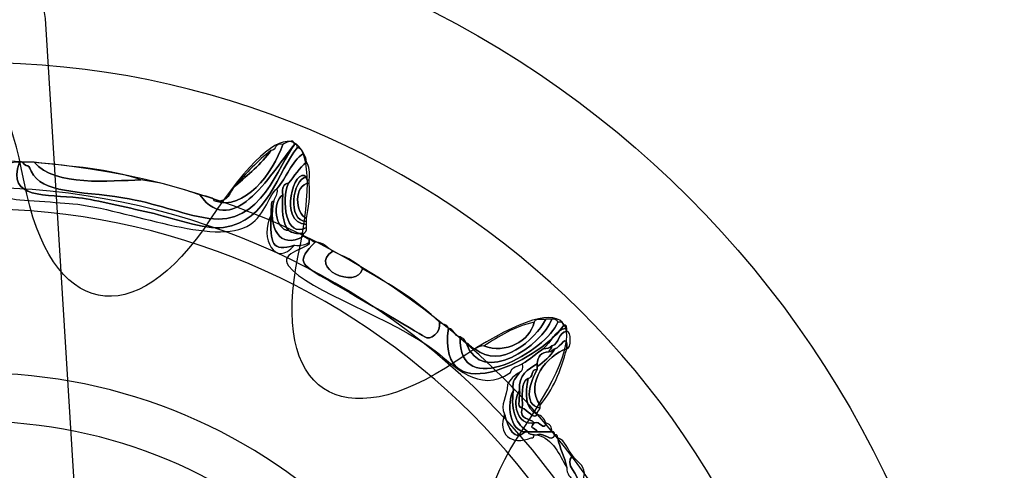
# Model space of a CAD drawing. Extents: x 3.2 to 13.8, y 5.1 to 19.3.
# Drawn here: x 5.3 to 5.5, y 18 to 18.1 of the extents above; entities that cross this region are included whole.
import ezdxf

# ---------------------------------------------------------------- set-up
doc = ezdxf.new("R2010")
doc.units = 0
doc.header["$MEASUREMENT"] = 0
for name, color, linetype in [('DECOR_PANELS', 7, 'CONTINUOUS'), ('HARDWARE', 7, 'CONTINUOUS'), ('HOLES', 7, 'CONTINUOUS'), ('LEXAN', 7, 'CONTINUOUS')]:
    doc.layers.add(name, color=color, linetype=linetype)

# ---------------------------------------------------------------- blocks, each defined once
blk = doc.blocks.new('BLOCK_495')
at = {"layer": 'HARDWARE', "color": 7}
for points, knots in [([(5.31458, 18.03559), (5.31611, 18.03511), (5.31813, 18.03514), (5.31885, 18.03387), (5.32736, 18.03069), (5.3358, 18.04191), (5.33854, 18.05015), (5.33907, 18.0504), (5.34183, 18.05229), (5.34195, 18.05015), (5.3362, 18.04352), (5.32439, 18.0218), (5.31458, 18.03559)], [0, 0, 0, 0, 1, 1, 1, 2, 2, 2, 3, 3, 3, 4, 4, 4, 4]), ([(5.34195, 18.05015), (5.34269, 18.05031), (5.34277, 18.04982), (5.34282, 18.0493), (5.33701, 18.04254), (5.3343, 18.02783), (5.32143, 18.02616), (5.31569, 18.02541), (5.30672, 18.02895), (5.30004, 18.03044), (5.29296, 18.03203), (5.28518, 18.03404), (5.27951, 18.03473), (5.27051, 18.03581), (5.25847, 18.03416), (5.26239, 18.04502), (5.26268, 18.04502), (5.26296, 18.04502), (5.26324, 18.04502), (5.26534, 18.04279), (5.26442, 18.04544), (5.26581, 18.04244), (5.26886, 18.03592), (5.27957, 18.03676), (5.29234, 18.03473), (5.30207, 18.03318), (5.30875, 18.03008), (5.31715, 18.02873), (5.33242, 18.02629), (5.33735, 18.04445), (5.34195, 18.05015)], [0, 0, 0, 0, 1, 1, 1, 2, 2, 2, 3, 3, 3, 4, 4, 4, 5, 5, 5, 6, 6, 6, 7, 7, 7, 8, 8, 8, 9, 9, 9, 10, 10, 10, 10]), ([(5.31458, 18.03559), (5.32439, 18.0218), (5.3362, 18.04352), (5.34195, 18.05015), (5.33735, 18.04445), (5.33242, 18.02629), (5.31715, 18.02873), (5.30875, 18.03008), (5.30207, 18.03318), (5.29234, 18.03473), (5.27957, 18.03676), (5.26886, 18.03592), (5.26581, 18.04244), (5.26442, 18.04544), (5.26534, 18.04279), (5.26324, 18.04502), (5.26439, 18.04502), (5.26554, 18.04502), (5.26667, 18.04502), (5.27269, 18.03778), (5.28865, 18.03977), (5.29748, 18.03988), (5.30391, 18.03919), (5.30922, 18.03735), (5.31458, 18.03559)], [0, 0, 0, 0, 1, 1, 1, 2, 2, 2, 3, 3, 3, 4, 4, 4, 5, 5, 5, 6, 6, 6, 7, 7, 7, 8, 8, 8, 8]), ([(5.31885, 18.03387), (5.32305, 18.03311), (5.323, 18.03657), (5.32485, 18.03816), (5.32845, 18.04141), (5.33234, 18.04437), (5.33512, 18.04844), (5.33682, 18.04846), (5.33621, 18.05078), (5.33854, 18.05015), (5.3358, 18.04191), (5.32736, 18.03069), (5.31885, 18.03387)], [0, 0, 0, 0, 1, 1, 1, 2, 2, 2, 3, 3, 3, 4, 4, 4, 4]), ([(5.34282, 18.0493), (5.34358, 18.04892), (5.34435, 18.04855), (5.34452, 18.04759), (5.34095, 18.04517), (5.3397, 18.04042), (5.33683, 18.03731), (5.33495, 18.03606), (5.33329, 18.0297), (5.32913, 18.02701), (5.31883, 18.02036), (5.29378, 18.03144), (5.27779, 18.03302), (5.27266, 18.03352), (5.25952, 18.03413), (5.25897, 18.03473), (5.25655, 18.03737), (5.25576, 18.04567), (5.26239, 18.04502), (5.25847, 18.03416), (5.27051, 18.03581), (5.27951, 18.03473), (5.28518, 18.03404), (5.29296, 18.03203), (5.30004, 18.03044), (5.30672, 18.02895), (5.31569, 18.02541), (5.32143, 18.02616), (5.3343, 18.02783), (5.33701, 18.04254), (5.34282, 18.0493)], [0, 0, 0, 0, 1, 1, 1, 2, 2, 2, 3, 3, 3, 4, 4, 4, 5, 5, 5, 6, 6, 6, 7, 7, 7, 8, 8, 8, 9, 9, 9, 10, 10, 10, 10]), ([(5.32485, 18.03816), (5.32791, 18.04194), (5.33134, 18.04537), (5.33512, 18.04844), (5.33234, 18.04437), (5.32845, 18.04141), (5.32485, 18.03816)], [0, 0, 0, 0, 1, 1, 1, 2, 2, 2, 2]), ([(5.34452, 18.02359), (5.33761, 18.01953), (5.33421, 18.02638), (5.33597, 18.03387), (5.33624, 18.03503), (5.33719, 18.03551), (5.33683, 18.03731), (5.3397, 18.04042), (5.34095, 18.04517), (5.34452, 18.04759), (5.34498, 18.0469), (5.34542, 18.04619), (5.34538, 18.04502), (5.34332, 18.04337), (5.34198, 18.04099), (5.34025, 18.03901), (5.33875, 18.0388), (5.3383, 18.03754), (5.33854, 18.03559), (5.3355, 18.0336), (5.33626, 18.02538), (5.34025, 18.0253), (5.34124, 18.02458), (5.34254, 18.02417), (5.34452, 18.02444), (5.34452, 18.02416), (5.34452, 18.02387), (5.34452, 18.02359)], [0, 0, 0, 0, 1, 1, 1, 2, 2, 2, 3, 3, 3, 4, 4, 4, 5, 5, 5, 6, 6, 6, 7, 7, 7, 8, 8, 8, 9, 9, 9, 9]), ([(5.26667, 18.04502), (5.27737, 18.04374), (5.2888, 18.04319), (5.29748, 18.03988), (5.28865, 18.03977), (5.27269, 18.03778), (5.26667, 18.04502)], [0, 0, 0, 0, 1, 1, 1, 2, 2, 2, 2]), ([(5.34538, 18.02616), (5.33935, 18.02273), (5.33803, 18.03408), (5.34025, 18.03901), (5.34198, 18.04099), (5.34332, 18.04337), (5.34538, 18.04502), (5.34637, 18.04401), (5.34635, 18.04198), (5.34624, 18.03988), (5.34551, 18.03971), (5.34543, 18.04021), (5.34538, 18.04072), (5.34195, 18.04419), (5.33697, 18.02734), (5.34538, 18.02701), (5.34538, 18.02672), (5.34538, 18.02644), (5.34538, 18.02616)], [0, 0, 0, 0, 1, 1, 1, 2, 2, 2, 3, 3, 3, 4, 4, 4, 5, 5, 5, 6, 6, 6, 6]), ([(5.34538, 18.02701), (5.33697, 18.02734), (5.34195, 18.04419), (5.34538, 18.04072), (5.34141, 18.04012), (5.33967, 18.02802), (5.34538, 18.02788), (5.34538, 18.02759), (5.34538, 18.0273), (5.34538, 18.02701)], [0, 0, 0, 0, 1, 1, 1, 2, 2, 2, 3, 3, 3, 3]), ([(5.34025, 18.0253), (5.33834, 18.02739), (5.33837, 18.03142), (5.33854, 18.03559), (5.3383, 18.03754), (5.33875, 18.0388), (5.34025, 18.03901), (5.33803, 18.03408), (5.33935, 18.02273), (5.34538, 18.02616), (5.34551, 18.02516), (5.34519, 18.02464), (5.34452, 18.02444), (5.34254, 18.02417), (5.34124, 18.02458), (5.34025, 18.0253)], [0, 0, 0, 0, 1, 1, 1, 2, 2, 2, 3, 3, 3, 4, 4, 4, 5, 5, 5, 5]), ([(5.34538, 18.02788), (5.33967, 18.02802), (5.34141, 18.04012), (5.34538, 18.04072), (5.34543, 18.04021), (5.34551, 18.03971), (5.34624, 18.03988), (5.34624, 18.03959), (5.34624, 18.0393), (5.34624, 18.03901), (5.34162, 18.03855), (5.34214, 18.03017), (5.34538, 18.02873), (5.34538, 18.02845), (5.34538, 18.02816), (5.34538, 18.02788)], [0, 0, 0, 0, 1, 1, 1, 2, 2, 2, 3, 3, 3, 4, 4, 4, 5, 5, 5, 5]), ([(5.34624, 18.03901), (5.34658, 18.03496), (5.34596, 18.03186), (5.34538, 18.02873), (5.34214, 18.03017), (5.34162, 18.03855), (5.34624, 18.03901)], [0, 0, 0, 0, 1, 1, 1, 2, 2, 2, 2]), ([(5.33854, 18.03559), (5.33837, 18.03142), (5.33834, 18.02739), (5.34025, 18.0253), (5.33626, 18.02538), (5.3355, 18.0336), (5.33854, 18.03559)], [0, 0, 0, 0, 1, 1, 1, 2, 2, 2, 2]), ([(5.33597, 18.03387), (5.33421, 18.02638), (5.33761, 18.01953), (5.34452, 18.02359), (5.34521, 18.02342), (5.34538, 18.02273), (5.34624, 18.02273), (5.34624, 18.02244), (5.34624, 18.02216), (5.34624, 18.02187), (5.34525, 18.02115), (5.34395, 18.02075), (5.34195, 18.02102), (5.33531, 18.01885), (5.33494, 18.02171), (5.33512, 18.02958), (5.33512, 18.03016), (5.33512, 18.03073), (5.33512, 18.0313), (5.33525, 18.03231), (5.33497, 18.03373), (5.33597, 18.03387)], [0, 0, 0, 0, 1, 1, 1, 2, 2, 2, 3, 3, 3, 4, 4, 4, 5, 5, 5, 6, 6, 6, 7, 7, 7, 7]), ([(5.33512, 18.02958), (5.33494, 18.02171), (5.33531, 18.01885), (5.34195, 18.02102), (5.33643, 18.01434), (5.33168, 18.02316), (5.33512, 18.02958)], [0, 0, 0, 0, 1, 1, 1, 2, 2, 2, 2]), ([(5.38645, 17.99701), (5.383, 17.97142), (5.41507, 17.98949), (5.41982, 17.99788), (5.42055, 17.99803), (5.42062, 17.99755), (5.42067, 17.99701), (5.41694, 17.99647), (5.41633, 17.99279), (5.41383, 17.99102), (5.41179, 17.98962), (5.41005, 17.98794), (5.40784, 17.98673), (5.4067, 17.98587), (5.40466, 17.98591), (5.40441, 17.98416), (5.39537, 17.97777), (5.38761, 17.98661), (5.38303, 17.99016), (5.37042, 17.99992), (5.34561, 18.00782), (5.34025, 18.01501), (5.33714, 18.01918), (5.34667, 18.02002), (5.34624, 18.02187), (5.34624, 18.02216), (5.34624, 18.02244), (5.34624, 18.02273), (5.34694, 18.02256), (5.34709, 18.02187), (5.34795, 18.02187), (5.34233, 18.01638), (5.34381, 18.01552), (5.35052, 18.01158), (5.35803, 18.00718), (5.3772, 17.99608), (5.3796, 17.99445), (5.38116, 17.99338), (5.38449, 17.99569), (5.38388, 17.99873), (5.38458, 17.99799), (5.38622, 17.99822), (5.38645, 17.99701)], [0, 0, 0, 0, 1, 1, 1, 2, 2, 2, 3, 3, 3, 4, 4, 4, 5, 5, 5, 6, 6, 6, 7, 7, 7, 8, 8, 8, 9, 9, 9, 10, 10, 10, 11, 11, 11, 12, 12, 12, 13, 13, 13, 14, 14, 14, 14]), ([(5.36164, 18.01416), (5.36974, 18.0097), (5.37752, 18.00492), (5.38388, 17.99873), (5.38449, 17.99569), (5.38116, 17.99338), (5.3796, 17.99445), (5.3772, 17.99608), (5.35803, 18.00718), (5.35052, 18.01158), (5.34381, 18.01552), (5.34233, 18.01638), (5.34795, 18.02187), (5.35056, 18.02191), (5.35128, 18.02006), (5.35308, 18.0193), (5.34562, 18.01455), (5.35986, 18.00802), (5.36164, 18.01416)], [0, 0, 0, 0, 1, 1, 1, 2, 2, 2, 3, 3, 3, 4, 4, 4, 5, 5, 5, 6, 6, 6, 6]), ([(5.35308, 18.0193), (5.35606, 18.01771), (5.35944, 18.01653), (5.36164, 18.01416), (5.35986, 18.00802), (5.34562, 18.01455), (5.35308, 18.0193)], [0, 0, 0, 0, 1, 1, 1, 2, 2, 2, 2]), ([(5.4181, 17.99873), (5.4191, 17.99887), (5.41962, 17.99854), (5.41982, 17.99788), (5.41507, 17.98949), (5.383, 17.97142), (5.38645, 17.99701), (5.3882, 17.99676), (5.38813, 17.9947), (5.38988, 17.99445), (5.38916, 17.9755), (5.41507, 17.99057), (5.4181, 17.99873)], [0, 0, 0, 0, 1, 1, 1, 2, 2, 2, 3, 3, 3, 4, 4, 4, 4]), ([(5.4181, 17.99873), (5.41507, 17.99057), (5.38916, 17.9755), (5.38988, 17.99445), (5.39063, 17.99407), (5.3914, 17.99369), (5.39157, 17.99273), (5.39627, 17.97965), (5.41365, 17.99227), (5.41639, 17.99959), (5.41739, 17.99972), (5.41791, 17.99939), (5.4181, 17.99873)], [0, 0, 0, 0, 1, 1, 1, 2, 2, 2, 3, 3, 3, 4, 4, 4, 4]), ([(5.39157, 17.99273), (5.39271, 17.99242), (5.39293, 17.99122), (5.39415, 17.99102), (5.4016, 17.98473), (5.41144, 17.99359), (5.41469, 17.99959), (5.41525, 17.99959), (5.41583, 17.99959), (5.41639, 17.99959), (5.41365, 17.99227), (5.39627, 17.97965), (5.39157, 17.99273)], [0, 0, 0, 0, 1, 1, 1, 2, 2, 2, 3, 3, 3, 4, 4, 4, 4]), ([(5.41126, 17.99873), (5.41153, 17.99989), (5.4134, 17.99944), (5.41469, 17.99959), (5.41144, 17.99359), (5.4016, 17.98473), (5.39415, 17.99102), (5.39484, 17.99147), (5.39554, 17.9919), (5.39672, 17.99187), (5.40302, 17.98945), (5.41005, 17.99323), (5.41126, 17.99873)], [0, 0, 0, 0, 1, 1, 1, 2, 2, 2, 3, 3, 3, 4, 4, 4, 4]), ([(5.39672, 17.99187), (5.40116, 17.99456), (5.40539, 17.99746), (5.41126, 17.99873), (5.41005, 17.99323), (5.40302, 17.98945), (5.39672, 17.99187)], [0, 0, 0, 0, 1, 1, 1, 2, 2, 2, 2]), ([(5.41725, 17.99102), (5.41887, 17.99137), (5.42103, 17.99599), (5.42067, 17.99102), (5.41505, 17.9893), (5.40839, 17.98113), (5.41298, 17.97473), (5.41298, 17.97444), (5.41298, 17.97416), (5.41298, 17.97387), (5.40766, 17.97495), (5.41035, 17.98196), (5.41212, 17.98501), (5.41212, 17.9853), (5.41212, 17.98558), (5.41212, 17.98587), (5.41418, 17.98722), (5.4159, 17.98893), (5.41725, 17.99102)], [0, 0, 0, 0, 1, 1, 1, 2, 2, 2, 3, 3, 3, 4, 4, 4, 5, 5, 5, 6, 6, 6, 6]), ([(5.41383, 17.99102), (5.41633, 17.99279), (5.41694, 17.99647), (5.42067, 17.99701), (5.42067, 17.99672), (5.42067, 17.99643), (5.42067, 17.99615), (5.4182, 17.99577), (5.41865, 17.99247), (5.41639, 17.99187), (5.4157, 17.99142), (5.41501, 17.99098), (5.41383, 17.99102)], [0, 0, 0, 0, 1, 1, 1, 2, 2, 2, 3, 3, 3, 4, 4, 4, 4]), ([(5.42067, 17.99102), (5.42103, 17.99599), (5.41887, 17.99137), (5.41725, 17.99102), (5.41655, 17.99085), (5.4164, 17.99016), (5.41553, 17.99016), (5.4157, 17.99085), (5.4164, 17.99102), (5.41639, 17.99187), (5.41865, 17.99247), (5.4182, 17.99577), (5.42067, 17.99615), (5.42207, 17.9963), (5.42207, 17.99087), (5.42067, 17.99102)], [0, 0, 0, 0, 1, 1, 1, 2, 2, 2, 3, 3, 3, 4, 4, 4, 5, 5, 5, 5]), ([(5.40955, 17.96701), (5.40622, 17.9691), (5.40437, 17.97268), (5.40527, 17.97902), (5.4046, 17.98197), (5.40622, 17.98264), (5.40699, 17.98416), (5.40797, 17.9843), (5.40791, 17.98551), (5.40784, 17.98673), (5.41005, 17.98794), (5.41179, 17.98962), (5.41383, 17.99102), (5.41501, 17.99098), (5.4157, 17.99142), (5.41639, 17.99187), (5.4164, 17.99102), (5.4157, 17.99085), (5.41553, 17.99016), (5.41336, 17.99006), (5.41222, 17.98891), (5.41212, 17.98673), (5.40949, 17.98507), (5.40675, 17.98353), (5.40699, 17.97902), (5.4047, 17.97555), (5.40637, 17.96871), (5.41126, 17.96959), (5.40956, 17.96762), (5.41147, 17.96863), (5.41212, 17.96701), (5.41126, 17.96701), (5.4104, 17.96701), (5.40955, 17.96701)], [0, 0, 0, 0, 1, 1, 1, 2, 2, 2, 3, 3, 3, 4, 4, 4, 5, 5, 5, 6, 6, 6, 7, 7, 7, 8, 8, 8, 9, 9, 9, 10, 10, 10, 11, 11, 11, 11]), ([(5.41298, 17.97473), (5.40839, 17.98113), (5.41505, 17.9893), (5.42067, 17.99102), (5.41901, 17.98467), (5.41668, 17.97902), (5.41298, 17.97473)], [0, 0, 0, 0, 1, 1, 1, 2, 2, 2, 2]), ([(5.41553, 17.99016), (5.4164, 17.99016), (5.41655, 17.99085), (5.41725, 17.99102), (5.4159, 17.98893), (5.41418, 17.98722), (5.41212, 17.98587), (5.41212, 17.98616), (5.41212, 17.98645), (5.41212, 17.98673), (5.41222, 17.98891), (5.41336, 17.99006), (5.41553, 17.99016)], [0, 0, 0, 0, 1, 1, 1, 2, 2, 2, 3, 3, 3, 4, 4, 4, 4]), ([(5.40955, 17.98244), (5.40717, 17.9814), (5.40796, 17.97718), (5.40784, 17.97387), (5.40595, 17.97397), (5.40748, 17.97751), (5.40699, 17.97902), (5.40675, 17.98353), (5.40949, 17.98507), (5.41212, 17.98673), (5.41212, 17.98645), (5.41212, 17.98616), (5.41212, 17.98587), (5.41212, 17.98558), (5.41212, 17.9853), (5.41212, 17.98501), (5.41014, 17.98528), (5.41116, 17.98255), (5.40955, 17.98244)], [0, 0, 0, 0, 1, 1, 1, 2, 2, 2, 3, 3, 3, 4, 4, 4, 5, 5, 5, 6, 6, 6, 6]), ([(5.40527, 17.97902), (5.40316, 17.97517), (5.40424, 17.96714), (5.40869, 17.96701), (5.40495, 17.9636), (5.40346, 17.96972), (5.4027, 17.97216), (5.40129, 17.97501), (5.40354, 17.97701), (5.40356, 17.98073), (5.40433, 17.98224), (5.40547, 17.98338), (5.40699, 17.98416), (5.40622, 17.98264), (5.4046, 17.98197), (5.40527, 17.97902)], [0, 0, 0, 0, 1, 1, 1, 2, 2, 2, 3, 3, 3, 4, 4, 4, 5, 5, 5, 5]), ([(5.41212, 17.97216), (5.40835, 17.97388), (5.40877, 17.97803), (5.40955, 17.98244), (5.41116, 17.98255), (5.41014, 17.98528), (5.41212, 17.98501), (5.41035, 17.98196), (5.40766, 17.97495), (5.41298, 17.97387), (5.41281, 17.97318), (5.41212, 17.97302), (5.41212, 17.97216)], [0, 0, 0, 0, 1, 1, 1, 2, 2, 2, 3, 3, 3, 4, 4, 4, 4]), ([(5.40955, 17.98244), (5.40877, 17.97803), (5.40835, 17.97388), (5.41212, 17.97216), (5.41144, 17.97019), (5.40913, 17.97363), (5.40784, 17.97387), (5.40796, 17.97718), (5.40717, 17.9814), (5.40955, 17.98244)], [0, 0, 0, 0, 1, 1, 1, 2, 2, 2, 3, 3, 3, 3]), ([(5.40869, 17.96701), (5.40424, 17.96714), (5.40316, 17.97517), (5.40527, 17.97902), (5.40437, 17.97268), (5.40622, 17.9691), (5.40955, 17.96701), (5.40926, 17.96701), (5.40898, 17.96701), (5.40869, 17.96701)], [0, 0, 0, 0, 1, 1, 1, 2, 2, 2, 3, 3, 3, 3]), ([(5.41126, 17.96959), (5.40637, 17.96871), (5.4047, 17.97555), (5.40699, 17.97902), (5.40748, 17.97751), (5.40595, 17.97397), (5.40784, 17.97387), (5.40671, 17.97018), (5.41026, 17.97116), (5.41126, 17.96959)], [0, 0, 0, 0, 1, 1, 1, 2, 2, 2, 3, 3, 3, 3]), ([(5.41126, 17.96959), (5.41026, 17.97116), (5.40671, 17.97018), (5.40784, 17.97387), (5.40913, 17.97363), (5.41144, 17.97019), (5.41212, 17.97216), (5.41335, 17.97168), (5.4142, 17.97083), (5.41469, 17.96959), (5.41412, 17.96701), (5.41285, 17.9704), (5.41126, 17.96959)], [0, 0, 0, 0, 1, 1, 1, 2, 2, 2, 3, 3, 3, 4, 4, 4, 4]), ([(5.4104, 17.9653), (5.40466, 17.96287), (5.40057, 17.96631), (5.4027, 17.97216), (5.40346, 17.96972), (5.40495, 17.9636), (5.40869, 17.96701), (5.40898, 17.96701), (5.40926, 17.96701), (5.40955, 17.96701), (5.40957, 17.96617), (5.41059, 17.96635), (5.41126, 17.96615), (5.41121, 17.96564), (5.41113, 17.96514), (5.4104, 17.9653)], [0, 0, 0, 0, 1, 1, 1, 2, 2, 2, 3, 3, 3, 4, 4, 4, 5, 5, 5, 5]), ([(5.41639, 17.96701), (5.41497, 17.96701), (5.41353, 17.96701), (5.41212, 17.96701), (5.41147, 17.96863), (5.40956, 17.96762), (5.41126, 17.96959), (5.41285, 17.9704), (5.41412, 17.96701), (5.41469, 17.96959), (5.41573, 17.96921), (5.41644, 17.96849), (5.41639, 17.96701)], [0, 0, 0, 0, 1, 1, 1, 2, 2, 2, 3, 3, 3, 4, 4, 4, 4]), ([(5.41212, 17.96701), (5.41353, 17.96701), (5.41497, 17.96701), (5.41639, 17.96701), (5.41711, 17.96716), (5.41719, 17.96667), (5.41725, 17.96615), (5.41619, 17.96356), (5.41431, 17.96708), (5.41212, 17.96615), (5.41183, 17.96615), (5.41155, 17.96615), (5.41126, 17.96615), (5.41059, 17.96635), (5.40957, 17.96617), (5.40955, 17.96701), (5.4104, 17.96701), (5.41126, 17.96701), (5.41212, 17.96701)], [0, 0, 0, 0, 1, 1, 1, 2, 2, 2, 3, 3, 3, 4, 4, 4, 5, 5, 5, 6, 6, 6, 6]), ([(5.41212, 17.96615), (5.41431, 17.96708), (5.41619, 17.96356), (5.41725, 17.96615), (5.41798, 17.96632), (5.41806, 17.96582), (5.4181, 17.9653), (5.41863, 17.96211), (5.42015, 17.95991), (5.42067, 17.95672), (5.41846, 17.96051), (5.41682, 17.96487), (5.41212, 17.96615)], [0, 0, 0, 0, 1, 1, 1, 2, 2, 2, 3, 3, 3, 4, 4, 4, 4]), ([(5.42067, 17.95672), (5.42015, 17.95991), (5.41863, 17.96211), (5.4181, 17.9653), (5.42038, 17.96444), (5.42093, 17.96184), (5.42238, 17.96016), (5.41961, 17.95732), (5.42455, 17.95495), (5.4241, 17.95159), (5.42341, 17.95174), (5.42324, 17.95244), (5.42238, 17.95244), (5.42201, 17.95407), (5.42054, 17.9546), (5.42067, 17.95672)], [0, 0, 0, 0, 1, 1, 1, 2, 2, 2, 3, 3, 3, 4, 4, 4, 5, 5, 5, 5]), ([(5.4241, 17.95159), (5.42455, 17.95495), (5.41961, 17.95732), (5.42238, 17.96016), (5.42343, 17.95833), (5.4256, 17.95767), (5.42582, 17.95502), (5.42505, 17.95203), (5.42713, 17.94976), (5.42751, 17.9473), (5.42751, 17.94701), (5.42751, 17.94673), (5.42751, 17.94645), (5.42499, 17.94678), (5.42585, 17.95048), (5.4241, 17.95159)], [0, 0, 0, 0, 1, 1, 1, 2, 2, 2, 3, 3, 3, 4, 4, 4, 5, 5, 5, 5])]:
    blk.add_open_spline(points, degree=3, knots=knots, dxfattribs=at)
blk = doc.blocks.new('BLOCK_494')
at = {"layer": 'HARDWARE', "color": 7}
for points, knots in [([(5.23627, 18.03934), (5.24384, 18.0789), (5.25619, 18.0789), (5.26375, 18.03934), (5.27131, 17.99978), (5.29557, 17.99496), (5.31766, 18.02861), (5.33976, 18.06226), (5.35118, 18.05752), (5.34304, 18.01807), (5.33491, 17.97864), (5.35548, 17.96486), (5.38873, 17.98749), (5.422, 18.0101), (5.43074, 18.00134), (5.40817, 17.96801), (5.38559, 17.93469), (5.39934, 17.91407), (5.43871, 17.92222), (5.47807, 17.93037), (5.48282, 17.91892), (5.44923, 17.89679), (5.41564, 17.87465), (5.42047, 17.85036), (5.45995, 17.84278), (5.49943, 17.83521), (5.49943, 17.82283), (5.45995, 17.81526), (5.42047, 17.80768), (5.41564, 17.78339), (5.44923, 17.76125), (5.48282, 17.7391), (5.47807, 17.72767), (5.43871, 17.73582), (5.39934, 17.74396), (5.38559, 17.72334), (5.40817, 17.69003), (5.43074, 17.6567), (5.422, 17.64794), (5.38873, 17.67054), (5.35548, 17.69318), (5.33491, 17.6794), (5.34304, 17.63995), (5.35118, 17.60052), (5.33976, 17.59578), (5.31766, 17.62943), (5.29557, 17.66307), (5.27131, 17.65824), (5.26375, 17.61869), (5.25619, 17.57913), (5.24384, 17.57913), (5.23627, 17.61869), (5.22872, 17.65824), (5.20445, 17.66307), (5.18237, 17.62943), (5.16027, 17.59578), (5.14884, 17.60052), (5.15698, 17.63995), (5.16511, 17.6794), (5.14454, 17.69318), (5.11129, 17.67054), (5.07802, 17.64794), (5.06927, 17.6567), (5.09184, 17.69003), (5.11443, 17.72334), (5.10068, 17.74396), (5.06131, 17.73582), (5.02195, 17.72767), (5.01721, 17.7391), (5.0508, 17.76125), (5.08438, 17.78339), (5.07956, 17.80768), (5.04007, 17.81526), (5.00059, 17.82283), (5.00059, 17.83521), (5.04007, 17.84278), (5.07956, 17.85036), (5.08438, 17.87465), (5.0508, 17.89679), (5.01721, 17.91892), (5.02195, 17.93037), (5.06131, 17.92222), (5.10068, 17.91407), (5.11443, 17.93469), (5.09185, 17.96801), (5.06929, 18.00134), (5.07803, 18.0101), (5.11129, 17.98749), (5.14454, 17.96486), (5.16511, 17.97864), (5.15698, 18.01807), (5.14884, 18.05752), (5.16027, 18.06226), (5.18237, 18.02861), (5.20445, 17.99496), (5.22872, 17.99978), (5.23627, 18.03934)], [0, 0, 0, 0, 1, 1, 1, 2, 2, 2, 3, 3, 3, 4, 4, 4, 5, 5, 5, 6, 6, 6, 7, 7, 7, 8, 8, 8, 9, 9, 9, 10, 10, 10, 11, 11, 11, 12, 12, 12, 13, 13, 13, 14, 14, 14, 15, 15, 15, 16, 16, 16, 17, 17, 17, 18, 18, 18, 19, 19, 19, 20, 20, 20, 21, 21, 21, 22, 22, 22, 23, 23, 23, 24, 24, 24, 25, 25, 25, 26, 26, 26, 27, 27, 27, 28, 28, 28, 29, 29, 29, 30, 30, 30, 31, 31, 31, 32, 32, 32, 32]), ([(5.46613, 17.82901), (5.46613, 17.70943), (5.36937, 17.6125), (5.25001, 17.6125), (5.13064, 17.6125), (5.03389, 17.70943), (5.03389, 17.82901), (5.03389, 17.94859), (5.13064, 18.04554), (5.25001, 18.04554), (5.36937, 18.04554), (5.46613, 17.94859), (5.46613, 17.82901)], [0, 0, 0, 0, 1, 1, 1, 2, 2, 2, 3, 3, 3, 4, 4, 4, 4]), ([(5.45831, 17.82901), (5.45831, 17.71375), (5.36505, 17.62033), (5.25001, 17.62033), (5.13496, 17.62033), (5.0417, 17.71375), (5.0417, 17.82901), (5.0417, 17.94427), (5.13496, 18.03771), (5.25001, 18.03771), (5.36505, 18.03771), (5.45831, 17.94427), (5.45831, 17.82901)], [0, 0, 0, 0, 1, 1, 1, 2, 2, 2, 3, 3, 3, 4, 4, 4, 4])]:
    blk.add_open_spline(points, degree=3, knots=knots, dxfattribs=at)
at = {"layer": 'HARDWARE'}
blk.add_blockref('BLOCK_495', (0, 0), dxfattribs=at)
blk = doc.blocks.new('BLOCK_496')
at = {"layer": 'HARDWARE', "color": 7}
for points in [[(5.26982, 18.08657), (5.26894, 18.09583), (5.26262, 18.10507), (5.25001, 18.10507), (5.25001, 18.10507), (5.25001, 18.10507), (5.25001, 18.10507), (5.24222, 18.10507), (5.23294, 18.10016), (5.23033, 18.08775), (5.23033, 18.08775), (5.21594, 17.85569), (5.21594, 17.85569), (5.21594, 17.84019), (5.22837, 17.82947), (5.24031, 17.82901), (5.24031, 17.82901), (5.2597, 17.82901), (5.2597, 17.82901), (5.27343, 17.82947), (5.28408, 17.84019), (5.28408, 17.85569), (5.28408, 17.85569), (5.26982, 18.08657), (5.26982, 18.08657)], [(5.25219, 18.08894), (5.25211, 18.09467), (5.24967, 18.09716), (5.24716, 18.09735), (5.24716, 18.09735), (5.24716, 18.09735), (5.24716, 18.09735), (5.24324, 18.09735), (5.24088, 18.09467), (5.24081, 18.08923), (5.24081, 18.08923), (5.22995, 17.85912), (5.22995, 17.85912), (5.22995, 17.84693), (5.23498, 17.84693), (5.24226, 17.84693), (5.24226, 17.84693), (5.25208, 17.84693), (5.25208, 17.84693), (5.25903, 17.84735), (5.26438, 17.84519), (5.26438, 17.85704), (5.26438, 17.85704), (5.25219, 18.08894), (5.25219, 18.08894)]]:
    blk.add_open_spline(points, degree=3, knots=[0, 0, 0, 0, 1, 1, 1, 2, 2, 2, 3, 3, 3, 4, 4, 4, 5, 5, 5, 6, 6, 6, 7, 7, 7, 8, 8, 8, 8], dxfattribs=at)

msp = doc.modelspace()

# ---------------------------------------------------------------- linework, layer by layer
at = {"layer": 'DECOR_PANELS', "color": 7}
msp.add_open_spline([(13.72, 19.26902), (13.72, 19.26902), (3.28, 19.26902), (3.28, 19.26902), (3.269, 19.26902), (3.26, 19.26002), (3.26, 19.24902), (3.26, 19.24902), (3.26, 9.03901), (3.26, 9.03901), (3.26, 9.03901), (4.61525, 9.03901), (4.62, 9.03901), (4.6201, 9.03901), (4.6202, 9.03904), (4.62029, 9.03904), (4.70852, 9.0392), (4.78001, 9.11072), (4.78001, 9.199), (4.78001, 9.19904), (4.78, 9.1991), (4.78, 9.19914), (4.78, 9.20797), (4.78, 11.34901), (4.78, 11.34901), (4.78, 11.42601), (4.843, 11.48901), (4.92, 11.48901), (4.92, 11.48901), (12.08, 11.48901), (12.08, 11.48901), (12.157, 11.48901), (12.22, 11.42601), (12.22, 11.34901), (12.22, 11.34901), (12.22, 9.20382), (12.22, 9.19903), (12.22, 9.19903), (12.22, 9.19903), (12.22, 9.19902), (12.22, 9.19902), (12.22, 9.199), (12.22, 9.199), (12.22, 9.11074), (12.29146, 9.0392), (12.37971, 9.03904), (12.3798, 9.03904), (12.37991, 9.03901), (12.38, 9.03901), (12.38475, 9.03901), (13.74, 9.03901), (13.74, 9.03901), (13.74, 9.03901), (13.74, 19.24902), (13.74, 19.24902), (13.74, 19.26002), (13.731, 19.26902), (13.72, 19.26902)], degree=3, knots=[0, 0, 0, 0, 1, 1, 1, 2, 2, 2, 3, 3, 3, 4, 4, 4, 5, 5, 5, 6, 6, 6, 7, 7, 7, 8, 8, 8, 9, 9, 9, 10, 10, 10, 11, 11, 11, 12, 12, 12, 13, 13, 13, 14, 14, 14, 15, 15, 15, 16, 16, 16, 17, 17, 17, 18, 18, 18, 19, 19, 19, 19], dxfattribs=at)
at = {"layer": 'HARDWARE', "color": 7}
for points in [[(5.5412, 17.82899), (5.5412, 17.98983), (5.41083, 18.12021), (5.25001, 18.12021), (5.08917, 18.12021), (4.95881, 17.98983), (4.95881, 17.82899), (4.95881, 17.66819), (5.08917, 17.53782), (5.25001, 17.53782), (5.41083, 17.53782), (5.5412, 17.66819), (5.5412, 17.82899)], [(5.49683, 17.829), (5.49683, 17.69381), (5.38632, 17.58421), (5.25001, 17.58421), (5.11369, 17.58421), (5.00318, 17.69381), (5.00318, 17.829), (5.00318, 17.96421), (5.11369, 18.07382), (5.25001, 18.07382), (5.38632, 18.07382), (5.49683, 17.96421), (5.49683, 17.829)], [(5.40501, 17.82901), (5.40501, 17.74341), (5.33561, 17.67401), (5.25001, 17.67401), (5.1644, 17.67401), (5.095, 17.74341), (5.095, 17.82901), (5.095, 17.91462), (5.1644, 17.98402), (5.25001, 17.98402), (5.33561, 17.98402), (5.40501, 17.91462), (5.40501, 17.82901)], [(5.39212, 17.82901), (5.39212, 17.75115), (5.3285, 17.68804), (5.25001, 17.68804), (5.1715, 17.68804), (5.10788, 17.75115), (5.10788, 17.82901), (5.10788, 17.90685), (5.1715, 17.96998), (5.25001, 17.96998), (5.3285, 17.96998), (5.39212, 17.90685), (5.39212, 17.82901)]]:
    msp.add_open_spline(points, degree=3, knots=[0, 0, 0, 0, 1, 1, 1, 2, 2, 2, 3, 3, 3, 4, 4, 4, 4], dxfattribs=at)
at = {"layer": 'HOLES', "color": 7}
msp.add_open_spline([(5.45251, 17.82901), (5.45251, 17.71716), (5.36185, 17.62651), (5.25001, 17.62651), (5.13816, 17.62651), (5.04751, 17.71716), (5.04751, 17.82901), (5.04751, 17.94084), (5.13816, 18.03151), (5.25001, 18.03151), (5.36185, 18.03151), (5.45251, 17.94084), (5.45251, 17.82901)], degree=3, knots=[0, 0, 0, 0, 1, 1, 1, 2, 2, 2, 3, 3, 3, 4, 4, 4, 4], dxfattribs=at)
at = {"layer": 'LEXAN', "color": 7}
msp.add_open_spline([(13.72001, 19.229), (13.72001, 19.2291), (13.71998, 19.22918), (13.71998, 19.22928), (13.71984, 19.2402), (13.71095, 19.24901), (13.70001, 19.24901), (13.70001, 19.24901), (3.3, 19.24901), (3.3, 19.24901), (3.28897, 19.24901), (3.28004, 19.24009), (3.28001, 19.22908), (3.28001, 19.22906), (3.28, 19.22903), (3.28, 19.22901), (3.28, 19.22899), (3.28001, 19.22896), (3.28001, 19.22894), (3.28001, 19.22894), (3.28, 9.04902), (3.28, 9.04902), (3.28, 9.04902), (4.62001, 9.04902), (4.62001, 9.04902), (4.70285, 9.04902), (4.77001, 9.11616), (4.77001, 9.199), (4.77001, 9.19904), (4.77, 9.1991), (4.77, 9.19914), (4.77, 9.19914), (4.77, 11.34901), (4.77, 11.34901), (4.77, 11.43151), (4.8375, 11.49901), (4.92, 11.49901), (4.92, 11.49901), (12.08, 11.49901), (12.08, 11.49901), (12.16249, 11.49901), (12.23001, 11.43151), (12.23001, 11.34901), (12.23001, 11.34901), (12.23001, 9.19902), (12.23001, 9.19902), (12.23001, 9.199), (12.23001, 9.199), (12.23001, 9.199), (12.23001, 9.11617), (12.29715, 9.04902), (12.38, 9.04902), (12.38, 9.04902), (13.72001, 9.04902), (13.72001, 9.04902), (13.72001, 9.04902), (13.71998, 19.22873), (13.71998, 19.22873), (13.71998, 19.22883), (13.72001, 19.22891), (13.72001, 19.229)], degree=3, knots=[0, 0, 0, 0, 1, 1, 1, 2, 2, 2, 3, 3, 3, 4, 4, 4, 5, 5, 5, 6, 6, 6, 7, 7, 7, 8, 8, 8, 9, 9, 9, 10, 10, 10, 11, 11, 11, 12, 12, 12, 13, 13, 13, 14, 14, 14, 15, 15, 15, 16, 16, 16, 17, 17, 17, 18, 18, 18, 19, 19, 19, 20, 20, 20, 20], dxfattribs=at)

# ---------------------------------------------------------------- block references
at = {"layer": 'HARDWARE'}
for name in ['BLOCK_496', 'BLOCK_494']:
    msp.add_blockref(name, (0, 0), dxfattribs=at)

doc.saveas('drawing.dxf')
